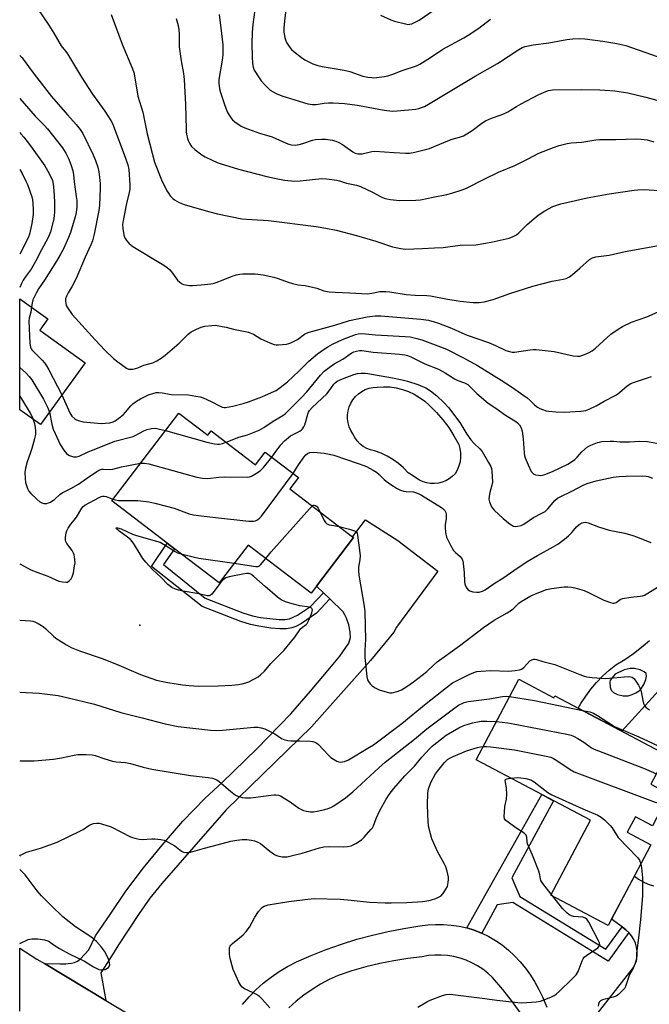
# Model space of a CAD drawing. Units: inches. Extents: x 1231766 to 1237766, y 525456 to 529456.
# Drawn here: x 1231766 to 1232008, y 527134 to 527512 of the extents above; entities that cross this region are included whole.
import ezdxf

# ---------------------------------------------------------------- set-up
doc = ezdxf.new("R2010")
doc.units = ezdxf.units.IN
doc.header["$MEASUREMENT"] = 0
for name, color, linetype in [('BLDG-Footprint', 5, 'Continuous'), ('CULTRL-Pad', 6, 'Continuous'), ('CULTRL-Swimming Pool in Ground', 4, 'Continuous'), ('ELEV-Spot Elevation', 7, 'Continuous'), ('TRANS-Driveway', 251, 'Continuous'), ('TRANS-Non Street Sidewalk', 7, 'Continuous'), ('TRANS-Road', 130, 'Continuous'), ('Undefined', 1, 'Continuous')]:
    doc.layers.add(name, color=color, linetype=linetype)

msp = doc.modelspace()

# ---------------------------------------------------------------- linework, layer by layer
at = {"layer": 'BLDG-Footprint'}
for points, elevation in [([(1231791.45, 527380.32), (1231774.33, 527356.55), (1231766.36, 527362.29), (1231766.37, 527404.85), (1231777.11, 527397.12), (1231774.04, 527392.86)], 382.76), ([(1231827.37, 527360.99), (1231838.48, 527352.5), (1231839.78, 527354.21), (1231856.85, 527341.17), (1231860.55, 527346.01), (1231873.3, 527336.27), (1231869.97, 527331.91), (1231894.08, 527313.49), (1231894.45, 527313.21), (1231880.26, 527294.62), (1231878.16, 527291.87), (1231853.98, 527310.34), (1231842.91, 527295.84), (1231825.72, 527308.97), (1231822.98, 527311.06), (1231801.66, 527327.34)], 385.07), ([(1231957.82, 527258.86), (1231971.27, 527251.73), (1231971.71, 527252.56), (1232014.5, 527229.87), (1232008.53, 527218.61), (1232015.55, 527214.89), (1232009.07, 527202.67), (1232002.57, 527206.12), (1231999.44, 527200.22), (1232008.55, 527195.38), (1232007.09, 527192.63), (1231992.12, 527164.4), (1231970.1, 527176.09), (1231985.31, 527204.77), (1231941.47, 527228.02)], 394.25)]:
    msp.add_lwpolyline(points, close=True, dxfattribs=dict(at, elevation=elevation))
at = {"layer": 'CULTRL-Pad'}
msp.add_polyline3d([(1232011.5, 527254.61, 0), (1231997.32, 527238.98, 0), (1231980.65, 527247.81, 0), (1231981.67, 527249.58, 0), (1231983.51, 527252.38, 0), (1231985.52, 527255.06, 0), (1231987.68, 527257.61, 0), (1231990, 527260.03, 0), (1231992.46, 527262.31, 0), (1231995.05, 527264.43, 0), (1231998.48, 527266.46, 0), (1232001.78, 527268.7, 0), (1232004.93, 527271.14, 0), (1232007.92, 527273.77, 0)], dxfattribs=at)
msp.add_polyline3d([(1232002.18, 527262.97, 0), (1232000.6, 527263.05, 0), (1231998.32, 527262.44, 0), (1231994.81, 527260.79, 0), (1231992.86, 527258.53, 0), (1231992.76, 527257.7, 0), (1231992.9, 527255.85, 0), (1231993.29, 527254.68, 0), (1231994.17, 527253.82, 0), (1231995.64, 527252.97, 0), (1231997.86, 527252.53, 0), (1231999.76, 527252.56, 0), (1232001.35, 527253.05, 0), (1232002.76, 527253.7, 0), (1232004.02, 527254.49, 0), (1232004.7, 527255.14, 0), (1232005.79, 527256.89, 0), (1232006.56, 527258.74, 0), (1232006.86, 527260.11, 0), (1232006.71, 527261.09, 0), (1232005.96, 527261.74, 0), (1232004.4, 527262.44, 0)], close=True, dxfattribs=at)
at = {"layer": 'CULTRL-Swimming Pool in Ground'}
msp.add_lwpolyline([(1231926.98, 527334.09), (1231925.49, 527333.93), (1231923.99, 527333.97), (1231922.52, 527334.2), (1231921.09, 527334.64), (1231919.73, 527335.26), (1231916.06, 527337.7), (1231915.43, 527338.07), (1231913.62, 527339.93), (1231911.66, 527341.63), (1231909.55, 527343.14), (1231907.31, 527344.46), (1231904.97, 527345.57), (1231902.53, 527346.48), (1231901, 527346.83), (1231899.53, 527347.41), (1231898.15, 527348.19), (1231896.91, 527349.17), (1231895.83, 527350.31), (1231894.92, 527351.61), (1231894.22, 527353.02), (1231893.41, 527354.34), (1231892.8, 527355.77), (1231892.38, 527357.26), (1231892.17, 527358.79), (1231892.17, 527360.34), (1231892.38, 527361.88), (1231892.79, 527363.37), (1231893.41, 527364.79), (1231894.21, 527366.12), (1231895.18, 527367.32), (1231896.31, 527368.38), (1231897.58, 527369.28), (1231898.95, 527370), (1231900.41, 527370.52), (1231901.92, 527370.85), (1231903.47, 527370.96), (1231905.91, 527371.1), (1231908.36, 527371), (1231910.78, 527370.65), (1231913.16, 527370.07), (1231915.46, 527369.25), (1231917.68, 527368.21), (1231919.78, 527366.96), (1231921.75, 527365.5), (1231923.56, 527363.86), (1231926.22, 527361.23), (1231928.69, 527358.41), (1231930.94, 527355.43), (1231932.97, 527352.28), (1231934.78, 527349), (1231935.25, 527347.38), (1231935.49, 527345.71), (1231935.52, 527344.02), (1231935.31, 527342.34), (1231934.87, 527340.71), (1231934.23, 527339.15), (1231933.37, 527337.69), (1231932.31, 527336.64), (1231931.12, 527335.74), (1231929.82, 527335), (1231928.43, 527334.45)], close=True, dxfattribs=at)
at = {"layer": 'ELEV-Spot Elevation'}
msp.add_point((1231812.46, 527279.68, 384.83), dxfattribs=at)
at = {"layer": 'TRANS-Driveway'}
msp.add_lwpolyline([(1231799.37, 527135.7), (1231775.82, 527149.79), (1231781.73, 527149.72), (1231782.72, 527149.72), (1231784.09, 527149.76), (1231784.96, 527149.85), (1231786.25, 527149.94), (1231787.37, 527150.19), (1231788.51, 527150.77), (1231789.65, 527151.6), (1231792.92, 527155.13), (1231795.44, 527160.51), (1231801.29, 527169.04), (1231807.13, 527177.56), (1231813.83, 527186.54), (1231820.96, 527195.21), (1231828.93, 527204.39), (1231837.34, 527213.15), (1231840.65, 527216.19), (1231843.97, 527219.22), (1231857.35, 527232.23), (1231870.37, 527245.63), (1231877.95, 527254.29), (1231885.33, 527263.14), (1231889.14, 527267.71), (1231892.69, 527272.67), (1231893.3, 527274.85), (1231893.09, 527277.12), (1231892.58, 527279.79), (1231891.68, 527282.35), (1231891.07, 527283.54), (1231890.46, 527284.73), (1231885.36, 527289.68), (1231882.89, 527292.07), (1231880.26, 527294.62), (1231894.45, 527313.21), (1231894.08, 527313.49), (1231899.08, 527320.04), (1231911.42, 527312.13), (1231926.78, 527300.39), (1231910.88, 527278.81), (1231909.9, 527276.97), (1231900.98, 527266.03), (1231878.31, 527240.68), (1231845.52, 527208.76), (1231833.17, 527194.64), (1231820.82, 527180.53), (1231816.31, 527174.93), (1231812.14, 527169.06), (1231804.31, 527156.94), (1231800.89, 527151.62), (1231797.47, 527146.3)], close=True, dxfattribs=at)
for points in [[(1231983.79, 527125.23), (1232001.83, 527148.31), (1232002.5, 527149.77), (1232002.96, 527151.3), (1232003.21, 527152.89), (1232003.23, 527154.49), (1232003.03, 527156.08), (1232002.6, 527157.63), (1232001.97, 527159.1), (1232001.13, 527160.47), (1232000.11, 527161.71), (1231998.93, 527162.8), (1231997.45, 527163.88), (1231993.4, 527166.82), (1232002.19, 527183.4), (1232003.73, 527182.24), (1232005.55, 527181.17), (1232007.46, 527180.28), (1232009.46, 527179.61)], [(1231851.89, 527134.16), (1231854.36, 527137.03), (1231857.01, 527139.73), (1231859.82, 527142.26), (1231862.79, 527144.61), (1231865.9, 527146.77), (1231869.15, 527148.69), (1231872.51, 527150.43), (1231878.18, 527152.94), (1231883.93, 527155.23), (1231889.77, 527157.3), (1231895.69, 527159.14), (1231901.67, 527160.76), (1231907.71, 527162.16), (1231913.79, 527163.32), (1231919.91, 527164.25), (1231922.9, 527164.66), (1231925.91, 527164.86), (1231928.93, 527164.84), (1231931.93, 527164.6), (1231934.91, 527164.15), (1231937.85, 527163.48), (1231940.74, 527162.59), (1231943.55, 527161.5), (1231943.62, 527161.47), (1231946.28, 527160.21), (1231948.9, 527158.72), (1231951.41, 527157.05), (1231953.87, 527155), (1231956.21, 527152.81), (1231958.39, 527150.48), (1231960.43, 527148.01), (1231962.31, 527145.41), (1231964.02, 527142.71), (1231965.56, 527139.9), (1231966.92, 527137), (1231968.65, 527133.05)], [(1231958.99, 527130.14), (1231955.48, 527135.08), (1231951.75, 527139.84), (1231947.8, 527144.43), (1231946, 527146.1), (1231944.08, 527147.61), (1231942.04, 527148.95), (1231939.88, 527150.12), (1231937.64, 527151.11), (1231935.33, 527151.9), (1231932.95, 527152.49), (1231930.54, 527152.89), (1231928.1, 527153.08), (1231925.65, 527153.07), (1231923.21, 527152.85), (1231920.8, 527152.42), (1231915.32, 527151.78), (1231909.87, 527150.91), (1231904.46, 527149.82), (1231899.1, 527148.5), (1231893.8, 527146.97), (1231888.56, 527145.23), (1231885.11, 527143.66), (1231881.76, 527141.88), (1231878.53, 527139.91), (1231875.41, 527137.74), (1231872.44, 527135.39), (1231869.61, 527132.87)]]:
    msp.add_lwpolyline(points, dxfattribs=at)
at = {"layer": 'TRANS-Non Street Sidewalk'}
for points in [[(1231882.89, 527292.07), (1231885.36, 527289.68), (1231880.26, 527284.17), (1231874.42, 527280.26), (1231872.35, 527279.17), (1231870.71, 527278.55), (1231868.65, 527278.24), (1231866.12, 527278.24), (1231862.75, 527278.53), (1231858.07, 527279.2), (1231854.85, 527279.89), (1231851.13, 527281.05), (1231836.36, 527286.77), (1231816.86, 527302.19), (1231822.98, 527311.06), (1231825.72, 527308.97), (1231821.5, 527302.87), (1231837.49, 527290.02), (1231851.99, 527284.39), (1231855.72, 527283.23), (1231858.74, 527282.61), (1231865.87, 527281.77), (1231868.06, 527281.76), (1231869.86, 527282.04), (1231872.92, 527283.43), (1231877.98, 527286.78)], [(1231997.45, 527163.88), (1231998.93, 527162.8), (1232000.11, 527161.71), (1231992.11, 527150.75), (1231955.52, 527173.2), (1231949.53, 527172.37), (1231943.62, 527161.47), (1231943.55, 527161.5), (1231940.74, 527162.59), (1231937.85, 527163.48), (1231966.71, 527214.63), (1231971.16, 527212.27), (1231955.11, 527182.66), (1231958.28, 527175.53), (1231991.21, 527155.33)]]:
    msp.add_lwpolyline(points, close=True, dxfattribs=at)
at = {"layer": 'TRANS-Road'}
msp.add_lwpolyline([(1231766.35, 527131.56), (1231766.35, 527155.74), (1231772.88, 527151.56), (1231775.82, 527149.79), (1231799.37, 527135.7), (1231817.15, 527125.05)], dxfattribs=at)
at = {"layer": 'Undefined'}
msp.add_line((1231970.85, 527175.69, 396), (1231970.27, 527176.42, 396), dxfattribs=at)
for points, elevation in [([(1231769.07, 527522.32), (1231777.59, 527509.77), (1231779.46, 527506.76), (1231782.29, 527501.91), (1231784.4, 527499.13), (1231785.05, 527498.17), (1231790.06, 527489.8), (1231794.28, 527483.36), (1231798.98, 527476.86), (1231801.27, 527473.27), (1231801.92, 527472.11), (1231802.64, 527470.44), (1231806.97, 527458.84), (1231807.84, 527456.19), (1231808.18, 527454.39), (1231808.58, 527448.59), (1231808.55, 527446.95), (1231808.31, 527445.55), (1231807.31, 527441.35), (1231806.5, 527437.39), (1231806.04, 527434.9), (1231805.83, 527433.27), (1231805.86, 527431.85), (1231806.13, 527430.12), (1231806.47, 527428.79), (1231806.88, 527427.85), (1231807.35, 527427.18), (1231808.28, 527426.17), (1231809.09, 527425.41), (1231809.78, 527424.89), (1231821.02, 527418.16), (1231822.75, 527417), (1231823.82, 527416.04), (1231824.62, 527415.21), (1231826.21, 527412.83), (1231826.94, 527411.95), (1231827.74, 527411.15), (1231828.41, 527410.67), (1231829.19, 527410.37), (1231830.02, 527410.18), (1231831.45, 527409.95), (1231832.59, 527409.87), (1231835.96, 527410.25), (1231839.73, 527410.51), (1231840.59, 527410.68), (1231841.69, 527411.04), (1231844.38, 527412.07), (1231847.87, 527413.57), (1231849.48, 527414.03), (1231850.85, 527414.31), (1231851.98, 527414.42), (1231856.64, 527414.38), (1231859.71, 527414.06), (1231863.9, 527413.11), (1231865.56, 527412.65), (1231869.36, 527411.22), (1231870.99, 527410.74), (1231873.17, 527410.23), (1231875.82, 527409.92), (1231878.67, 527409.33), (1231880.36, 527408.88), (1231883.05, 527407.92), (1231885.05, 527407.49), (1231887.34, 527407.35), (1231892.97, 527407.18), (1231899.74, 527406.78), (1231901.42, 527406.97), (1231904.53, 527407.63), (1231906.88, 527407.62), (1231908.33, 527407.45), (1231914.61, 527406.43), (1231918.03, 527406.19), (1231922.58, 527406.08), (1231923.99, 527405.97), (1231929.84, 527404.87), (1231935.34, 527403.94), (1231940.36, 527403.37), (1231942.65, 527403.37), (1231944.61, 527403.61), (1231947.95, 527404.51), (1231954.39, 527406.82), (1231963.17, 527409.65), (1231970.58, 527411.58), (1231974.82, 527412.34), (1231975.96, 527412.68), (1231977.29, 527413.31), (1231978.45, 527414.14), (1231981.25, 527416.55), (1231984.94, 527419.9), (1231986.11, 527420.55), (1231987.39, 527420.95), (1231992.51, 527421.6), (1231998.61, 527423.03), (1232012.81, 527425.55)], 374), ([(1231904.84, 527513.6), (1231908.76, 527511.8), (1231910.1, 527511.28), (1231914.36, 527510.25), (1231915.21, 527510.12), (1231916.03, 527510.15), (1231916.83, 527510.36), (1231917.87, 527510.78), (1231919.61, 527511.72), (1231933.93, 527521.66)], 362), ([(1231856.96, 527518.55), (1231855.84, 527510.01), (1231855.59, 527507.12), (1231855.45, 527502.7), (1231855.52, 527497.65), (1231855.66, 527495.06), (1231855.95, 527493.65), (1231856.36, 527492.57), (1231858.19, 527489.6), (1231859.04, 527488.43), (1231860.4, 527486.88), (1231861.62, 527485.6), (1231862.51, 527484.86), (1231864.78, 527483.55), (1231866.93, 527482.74), (1231875.21, 527480.08), (1231876.91, 527479.67), (1231878.63, 527479.38), (1231880.06, 527479.36), (1231883.19, 527479.83), (1231884.89, 527479.99), (1231886.61, 527479.96), (1231890.92, 527479.7), (1231895.94, 527479.11), (1231906.23, 527477.16), (1231909.37, 527476.85), (1231911.13, 527476.9), (1231918.27, 527477.6), (1231919.44, 527477.81), (1231920.57, 527478.17), (1231921.63, 527478.65), (1231923.16, 527479.48), (1231941.05, 527490.27), (1231949.68, 527495.15), (1231957.91, 527500.53), (1231959.13, 527501.17), (1231960.34, 527501.64), (1231963.3, 527502.28), (1231969.38, 527503.07), (1231976.22, 527504.28), (1231978.57, 527504.52), (1231981.21, 527504.67), (1231983.23, 527504.52), (1231990.13, 527503.63), (1231995.48, 527502.76), (1231998.84, 527501.96), (1232010.87, 527497.72)], 366), ([(1231868.78, 527518.88), (1231867.91, 527511.42), (1231867.73, 527508.59), (1231867.72, 527507.16), (1231868.02, 527505.11), (1231868.34, 527504.12), (1231868.77, 527503.16), (1231869.42, 527502), (1231870.08, 527501.1), (1231870.63, 527500.48), (1231871.5, 527499.7), (1231874.51, 527497.36), (1231875.7, 527496.53), (1231878.81, 527495.02), (1231880.68, 527494.33), (1231882.34, 527493.97), (1231890.81, 527492.58), (1231892.97, 527491.98), (1231897.97, 527490.3), (1231899.96, 527489.86), (1231901.41, 527489.67), (1231902.27, 527489.64), (1231906.26, 527490.07), (1231907.64, 527490.39), (1231909.53, 527491), (1231913.11, 527492.4), (1231918.56, 527494.25), (1231919.88, 527494.86), (1231923.9, 527497.36), (1231928.67, 527500.58), (1231936.71, 527504.89), (1231938.44, 527505.92), (1231942.53, 527508.7), (1231946.96, 527512.16)], 364), ([(1231801.49, 527513.91), (1231805.65, 527502.46), (1231809.65, 527492.99), (1231810.12, 527491.61), (1231810.41, 527490.39), (1231811.71, 527482.6), (1231813.58, 527476.38), (1231815.22, 527468.07), (1231818.12, 527457.26), (1231820.81, 527450.44), (1231822.83, 527446.29), (1231823.4, 527445.3), (1231824.09, 527444.37), (1231825.05, 527443.31), (1231825.71, 527442.77), (1231827.5, 527441.81), (1231829.39, 527441.04), (1231838.74, 527438.26), (1231842.26, 527437.37), (1231851.63, 527435.52), (1231853.31, 527435.35), (1231859.76, 527435), (1231861.82, 527434.82), (1231880.05, 527432.57), (1231883.84, 527431.95), (1231887.79, 527431.1), (1231895.62, 527429.14), (1231903.04, 527426.89), (1231909.38, 527424.74), (1231912.59, 527424.07), (1231914.34, 527423.92), (1231920.75, 527424.08), (1231925.53, 527424.44), (1231928.87, 527424.53), (1231930.62, 527424.71), (1231935.35, 527425.38), (1231941.39, 527425.59), (1231947.24, 527426.56), (1231954.08, 527428.15), (1231955.65, 527428.67), (1231956.91, 527429.39), (1231957.79, 527430.13), (1231961.11, 527433.3), (1231965.26, 527436.87), (1231967.79, 527438.61), (1231970.88, 527440.21), (1231973.95, 527441.22), (1231976.81, 527441.95), (1231984.03, 527443.56), (1231992.49, 527445.11), (1232002.04, 527446.48), (1232003.5, 527446.62), (1232005.82, 527446.7), (1232011.82, 527446.35)], 372), ([(1231842.82, 527513.92), (1231843.76, 527506.63), (1231844.23, 527502.2), (1231844.32, 527500.14), (1231844.25, 527498.38), (1231844.04, 527496.33), (1231842.79, 527488.96), (1231842.77, 527487.5), (1231843.03, 527485.44), (1231843.42, 527484), (1231844.92, 527479.38), (1231845.98, 527476.49), (1231846.67, 527475.28), (1231847.47, 527474.13), (1231848, 527473.5), (1231848.91, 527472.75), (1231851.38, 527471.1), (1231852.7, 527470.41), (1231858.33, 527468.41), (1231863.16, 527466.92), (1231868.59, 527464.53), (1231869.63, 527464.16), (1231870.67, 527463.91), (1231871.99, 527463.79), (1231873.6, 527464.02), (1231874.99, 527464.4), (1231878.69, 527465.64), (1231879.83, 527465.91), (1231882.12, 527466.12), (1231883.83, 527466.13), (1231886.28, 527465.71), (1231887.58, 527465.31), (1231888.83, 527464.8), (1231890.21, 527464), (1231894.15, 527461.23), (1231895.11, 527460.73), (1231896.11, 527460.42), (1231896.94, 527460.38), (1231897.78, 527460.48), (1231901.5, 527461.32), (1231902.65, 527461.45), (1231910.05, 527460.93), (1231914.45, 527460.7), (1231915.91, 527460.71), (1231917.89, 527461.08), (1231923.52, 527462.48), (1231925.34, 527463.2), (1231931.2, 527465.72), (1231932.32, 527466.09), (1231935.14, 527466.83), (1231936.66, 527467.38), (1231937.95, 527468.11), (1231939.94, 527469.4), (1231943.62, 527472.15), (1231945.06, 527473.05), (1231947.37, 527474.13), (1231951.01, 527475.35), (1231952.62, 527476.04), (1231953.65, 527476.58), (1231956.91, 527478.6), (1231958.73, 527479.61), (1231965.55, 527483.24), (1231968.17, 527484.39), (1231969.26, 527484.73), (1231970.73, 527484.93), (1231981.95, 527485.14), (1231988.91, 527484.96), (1231994.63, 527484.57), (1231999.73, 527483.86), (1232006.63, 527482.22), (1232012.15, 527480.65)], 368), ([(1231826.42, 527512.4), (1231827.11, 527509.64), (1231827.42, 527507.99), (1231827.53, 527506.38), (1231827.5, 527502.92), (1231827.59, 527501.45), (1231828.29, 527496.13), (1231829.16, 527491.25), (1231829.41, 527489.01), (1231829.91, 527479.33), (1231830.16, 527469.91), (1231830.25, 527468.74), (1231830.47, 527467.37), (1231830.72, 527466.29), (1231830.99, 527465.5), (1231831.66, 527464.25), (1231832.29, 527463.3), (1231833.5, 527462.11), (1231836.21, 527460.01), (1231837.49, 527459.29), (1231840.2, 527458.02), (1231842.11, 527457.17), (1231843.22, 527456.77), (1231850.24, 527454.62), (1231861.22, 527451.7), (1231864.11, 527451.08), (1231867.94, 527450.4), (1231871.93, 527449.97), (1231873.95, 527450.04), (1231882.29, 527450.92), (1231884, 527450.83), (1231887.97, 527450.29), (1231889.07, 527450.03), (1231891.77, 527449.2), (1231895.56, 527448.36), (1231897.05, 527447.92), (1231901.71, 527445.7), (1231904.99, 527443.91), (1231906.16, 527443.42), (1231907.22, 527443.16), (1231908.64, 527442.92), (1231910.93, 527442.61), (1231912.09, 527442.54), (1231918.34, 527442.66), (1231920.12, 527442.77), (1231924.96, 527443.85), (1231930.24, 527444.87), (1231932.15, 527445.38), (1231936.1, 527446.65), (1231937.74, 527447.28), (1231944.54, 527450.75), (1231950.05, 527453.35), (1231956.3, 527456.03), (1231961.38, 527458.48), (1231965.58, 527460.65), (1231971.12, 527462.91), (1231973.35, 527463.61), (1231976.44, 527464.41), (1231977.89, 527464.6), (1231982.08, 527464.91), (1231987.37, 527465.85), (1231988.8, 527465.92), (1231995, 527465.97), (1232002.95, 527466.22), (1232004.72, 527466.11), (1232007.06, 527465.76), (1232009.59, 527465.09)], 370), ([(1231766.38, 527498.13), (1231767.16, 527497.44), (1231768.11, 527496.3), (1231770.4, 527492.99), (1231772.8, 527489.8), (1231778.61, 527482.49), (1231784.63, 527475.34), (1231787.99, 527471.67), (1231789.6, 527469.77), (1231790.53, 527468.24), (1231794.52, 527460), (1231795.46, 527457.86), (1231796.33, 527455.39), (1231796.75, 527453.48), (1231797, 527451.48), (1231797.23, 527448.89), (1231797.26, 527447.45), (1231797, 527440.56), (1231796.77, 527438.64), (1231794.92, 527429.58), (1231794.24, 527427.05), (1231793.63, 527425.56), (1231791.45, 527420.81), (1231787.97, 527412.66), (1231786.51, 527409.72), (1231784.96, 527407.16), (1231784.28, 527405.87), (1231783.94, 527404.8), (1231783.91, 527403.96), (1231783.99, 527403.12), (1231784.18, 527402.31), (1231784.54, 527401.57), (1231786.5, 527398.83), (1231795.26, 527389.09), (1231799.02, 527385.17), (1231802.32, 527381.87), (1231803.94, 527380.59), (1231807.32, 527378.21), (1231808.09, 527377.88), (1231808.62, 527377.81), (1231809.73, 527377.87), (1231810.84, 527378.06), (1231811.66, 527378.3), (1231814, 527379.34), (1231817.37, 527380.28), (1231818.98, 527380.97), (1231820.65, 527382), (1231822.22, 527383.22), (1231827.48, 527387.75), (1231830.99, 527391.26), (1231832.11, 527392.16), (1231834.15, 527393.22), (1231836, 527393.98), (1231837.42, 527394.29), (1231840.01, 527394.65), (1231841.46, 527394.66), (1231844.08, 527394.25), (1231845.52, 527393.95), (1231848.4, 527393.15), (1231854.07, 527392.07), (1231856.08, 527391.29), (1231858.89, 527389.52), (1231862.35, 527387.89), (1231863.98, 527387.34), (1231864.81, 527387.22), (1231865.65, 527387.2), (1231868.75, 527387.46), (1231869.56, 527387.65), (1231870.35, 527387.94), (1231872.87, 527389.17), (1231875.64, 527391.32), (1231876.38, 527391.69), (1231877.44, 527392.07), (1231887.25, 527394.73), (1231892.84, 527396.45), (1231899.63, 527397.91), (1231902.71, 527398.27), (1231904.95, 527398.28), (1231920.24, 527397.02), (1231923.13, 527396.61), (1231925.4, 527396), (1231927.08, 527395.46), (1231932.05, 527393.53), (1231935.95, 527391.79), (1231938.08, 527390.94), (1231946.24, 527388.09), (1231948.89, 527386.95), (1231952.92, 527385.04), (1231954.26, 527384.57), (1231955.3, 527384.39), (1231956.14, 527384.39), (1231962.22, 527385.26), (1231963.34, 527385.35), (1231964.48, 527385.32), (1231971.38, 527384.59), (1231978.7, 527382.96), (1231980.36, 527382.76), (1231981.23, 527382.87), (1231982.42, 527383.26), (1231984.87, 527384.23), (1231986.03, 527384.88), (1231987.31, 527385.88), (1231993.13, 527391.24), (1231996.02, 527393.21), (1231997.68, 527394.21), (1232001.09, 527395.9), (1232006.98, 527397.85), (1232014.81, 527401.34)], 376), ([(1231766.37, 527481.65), (1231772.25, 527474.9), (1231775.72, 527471.46), (1231776.98, 527470.09), (1231782.72, 527462.8), (1231784.07, 527460.7), (1231785.22, 527458.42), (1231786.12, 527456.03), (1231786.79, 527453.86), (1231787, 527452.56), (1231787.25, 527449.64), (1231788.08, 527444.03), (1231788.22, 527442.59), (1231788.33, 527440.06), (1231788.06, 527437.95), (1231787.64, 527436.25), (1231785.89, 527430.26), (1231785.1, 527428.34), (1231783.13, 527424), (1231781.94, 527421.71), (1231780.52, 527419.31), (1231775.83, 527411.92), (1231773.6, 527408.59), (1231772.7, 527407.04), (1231771.87, 527405.46), (1231771.43, 527404.38), (1231771.15, 527403.28), (1231770.88, 527401.61)], 378), ([(1231766.37, 527468.61), (1231766.85, 527468.17), (1231768, 527466.83), (1231770.53, 527463.49), (1231775.94, 527455.86), (1231777.7, 527452.91), (1231778.88, 527450.22), (1231779.22, 527448.83), (1231779.47, 527446.36), (1231779.7, 527442), (1231779.71, 527437.94), (1231779.64, 527436.85), (1231779.44, 527435.53), (1231778.2, 527430.56), (1231777.7, 527429.2), (1231777.21, 527428.14), (1231774.75, 527423.67), (1231772.56, 527419.38), (1231770.7, 527416.24), (1231768.47, 527413.19), (1231767.7, 527411.95), (1231767.03, 527410.64), (1231766.37, 527409.11)], 380), ([(1231766.37, 527454.48), (1231767.3, 527452.89), (1231768.73, 527450.01), (1231769.3, 527448.66), (1231770.99, 527443.92), (1231771.28, 527442.83), (1231771.43, 527441.7), (1231771.58, 527439.01), (1231771.54, 527437.16), (1231771, 527433.68), (1231770.37, 527430.77), (1231770.08, 527429.63), (1231769.72, 527428.66), (1231766.91, 527422.89), (1231766.37, 527421.91)], 382), ([(1231770.88, 527401.61), (1231770.62, 527399.69), (1231770.04, 527397.42), (1231769.91, 527396.34), (1231770.25, 527387.74), (1231770.46, 527386.33), (1231770.76, 527385.65), (1231771.05, 527385.22), (1231774.92, 527381.34), (1231775.86, 527380.24), (1231776.67, 527379.08), (1231777.54, 527377.55), (1231782.54, 527367.95)], 378), ([(1231782.54, 527367.95), (1231785.02, 527362.28), (1231785.64, 527361.03), (1231786.4, 527359.79), (1231787.45, 527358.78), (1231787.95, 527358.5), (1231788.75, 527358.19), (1231790.72, 527357.69), (1231797.69, 527357.05), (1231799.17, 527357.06), (1231800.93, 527357.28), (1231802.17, 527357.58), (1231803.04, 527357.98), (1231804.43, 527358.99), (1231806.05, 527360.36), (1231806.93, 527361.28), (1231808.95, 527363.77), (1231809.78, 527364.49), (1231811.19, 527365.51), (1231812.67, 527366.41), (1231815.77, 527367.94), (1231817.38, 527368.53), (1231818.76, 527368.85), (1231819.62, 527368.87), (1231821.05, 527368.75), (1231824.54, 527368.12), (1231831.12, 527367.93), (1231833.96, 527367.51), (1231835.64, 527367.17), (1231836.72, 527366.82), (1231839.85, 527365.38), (1231843.23, 527363.65), (1231844.04, 527363.32), (1231844.79, 527363.18), (1231845.34, 527363.18), (1231848.14, 527363.65), (1231852.12, 527364.63), (1231854.07, 527365.25), (1231859.25, 527367.25), (1231863, 527368.83), (1231864.73, 527369.69), (1231866.33, 527370.74), (1231869.05, 527373.02), (1231873.44, 527377.04), (1231877.14, 527380.73), (1231878.2, 527381.7), (1231880.63, 527383.7), (1231883.16, 527385.47), (1231884.59, 527386.39), (1231886.39, 527387.4), (1231890.15, 527389.17), (1231895.16, 527391.17), (1231896.26, 527391.42), (1231897.37, 527391.47), (1231899.05, 527391.41), (1231902.88, 527390.99), (1231914.19, 527390.41), (1231916.22, 527390.2), (1231918.75, 527389.63), (1231920.66, 527389.08), (1231928.82, 527386.07), (1231930.41, 527385.33), (1231936.61, 527382.14), (1231942.03, 527379.19), (1231951.06, 527373.65), (1231955.06, 527371), (1231961.1, 527366.78), (1231962.18, 527365.83), (1231963.82, 527364.15), (1231964.96, 527363.29), (1231965.95, 527362.75), (1231966.98, 527362.34), (1231968.3, 527361.91), (1231969.39, 527361.66), (1231972.03, 527361.46), (1231975.27, 527361.38), (1231981.6, 527361.69), (1231982.72, 527361.8), (1231983.54, 527361.99), (1231984.89, 527362.54), (1231987.54, 527363.83), (1231990.56, 527365.61), (1231995.26, 527368.03), (1231996.45, 527368.88), (1231999.35, 527371.41), (1232000.8, 527372.36), (1232001.83, 527372.78), (1232008.76, 527375.05)], 378), ([(1231845.54, 527349.81), (1231850.42, 527351.73), (1231853.71, 527352.64), (1231858.21, 527354.46), (1231859.97, 527355.43), (1231863.6, 527357.85), (1231867.33, 527360.09), (1231868.29, 527360.78), (1231869.15, 527361.55), (1231874.5, 527366.91), (1231876.53, 527369.16), (1231881.78, 527375.59), (1231883.2, 527377.03), (1231886.96, 527379.84), (1231890.32, 527381.72), (1231893.78, 527384.1), (1231894.5, 527384.44), (1231895.58, 527384.77), (1231896.71, 527384.95), (1231897.58, 527384.94), (1231901.93, 527384.35), (1231912.03, 527383.55), (1231914.05, 527383.29), (1231915.11, 527383.04), (1231916.37, 527382.52), (1231921.81, 527379.83), (1231927, 527377.79), (1231929.53, 527376.41), (1231933.18, 527374.12), (1231934.45, 527373.54), (1231937.06, 527372.56), (1231938.25, 527371.89), (1231939.09, 527371.17), (1231941.68, 527368.49), (1231946.1, 527364.81), (1231949.39, 527362.63), (1231952.38, 527360.4), (1231956.74, 527357.73), (1231957.37, 527357.24), (1231958.09, 527356.43), (1231958.76, 527355.3), (1231959.09, 527354.04), (1231959.46, 527351.11), (1231959.9, 527345.7), (1231960.07, 527344.6), (1231960.28, 527343.83), (1231961.42, 527341.11), (1231962.64, 527338.61), (1231963.3, 527337.8), (1231963.76, 527337.53), (1231964.28, 527337.35), (1231965.4, 527337.12), (1231966.26, 527337.07), (1231966.99, 527337.18), (1231967.82, 527337.42), (1231970.8, 527338.55), (1231976.61, 527341.45), (1231978.11, 527342.3), (1231979.28, 527343.15), (1231980.27, 527344.14), (1231981.99, 527346.1), (1231984.23, 527348), (1231985.5, 527348.71), (1231987.97, 527349.65), (1231988.82, 527349.89), (1231989.69, 527350.03), (1231992.94, 527350.26), (1231994.11, 527350.25), (1231996.72, 527350.02), (1231998.79, 527349.98), (1232000.27, 527350.01), (1232004.15, 527350.26), (1232007.25, 527350.1), (1232011.49, 527349.26)], 380), ([(1231766.37, 527378.47), (1231768.83, 527376.33), (1231769.99, 527375.07), (1231771.05, 527373.71), (1231775.46, 527366.28), (1231777.04, 527363.21), (1231777.75, 527361.29)], 380), ([(1231863.03, 527344.12), (1231864.39, 527345.87), (1231866.5, 527348.82), (1231867.93, 527350.3), (1231870.22, 527352.2), (1231873.77, 527354.11), (1231874.49, 527354.6), (1231874.88, 527354.98), (1231875.34, 527355.65), (1231875.69, 527356.42), (1231876.9, 527360.55), (1231877.2, 527361.34), (1231877.59, 527362.03), (1231878.54, 527363.1), (1231884.14, 527368.36), (1231885.08, 527369.51), (1231886.93, 527372.11), (1231887.43, 527372.62), (1231888.18, 527373.19), (1231890.22, 527374.18), (1231894.59, 527375.76), (1231895.95, 527376.16), (1231897.34, 527376.35), (1231898.83, 527376.35), (1231899.95, 527376.22), (1231909.41, 527374.45), (1231913.14, 527373.68), (1231915.13, 527373.17), (1231919.06, 527371.89), (1231920.88, 527371.22), (1231922.22, 527370.62), (1231923.98, 527369.52), (1231926.42, 527367.62), (1231929.06, 527365.1), (1231930.89, 527363.17), (1231935.27, 527357.32), (1231937.9, 527352.91), (1231939.38, 527350.74), (1231940.66, 527349.33), (1231942.86, 527347.33), (1231943.73, 527346.29), (1231946.25, 527342.02), (1231947.06, 527340.49), (1231947.34, 527339.68), (1231947.47, 527338.82), (1231947.69, 527334.43), (1231947.52, 527333.29), (1231946.68, 527330.51), (1231946.47, 527329.12), (1231946.4, 527328.01), (1231946.57, 527326.92), (1231947.39, 527325.08), (1231947.84, 527324.35), (1231948.41, 527323.7), (1231951.78, 527320.61), (1231954.55, 527318.37), (1231955.76, 527317.63), (1231956.54, 527317.5), (1231957.35, 527317.58), (1231958.71, 527317.9), (1231959.76, 527318.32), (1231963.5, 527320.95), (1231966.73, 527322.54), (1231967.91, 527323.29), (1231968.96, 527324.27), (1231971.62, 527327.49), (1231972.66, 527328.34), (1231973.69, 527328.88), (1231978.23, 527330.99), (1231982.49, 527333.29), (1231984.05, 527334.02), (1231987.51, 527334.99), (1231994.06, 527336.35), (1231996.35, 527336.69), (1231998.99, 527336.84), (1232005.23, 527336.89), (1232006.69, 527336.82), (1232007.47, 527336.66), (1232009.18, 527336.07)], 382), ([(1231766.37, 527367.44), (1231767.04, 527366.46), (1231770.39, 527361.01), (1231771.04, 527359.8), (1231771.58, 527358.54)], 382), ([(1231777.75, 527361.29), (1231778.73, 527356.68), (1231779.23, 527354.82), (1231779.92, 527353.17), (1231781.93, 527348.88), (1231783.29, 527346.78), (1231784.35, 527345.49), (1231784.77, 527345.14), (1231785.49, 527344.73), (1231786.25, 527344.4), (1231787.04, 527344.19), (1231788.13, 527344.18), (1231789.19, 527344.4), (1231792.32, 527346.02), (1231802.82, 527350.17), (1231809.86, 527352.03), (1231810.66, 527352.38), (1231813.94, 527354.21), (1231815.24, 527354.74), (1231816.98, 527355.08), (1231818.41, 527355.14), (1231820.01, 527354.88), (1231822.25, 527354.29)], 380), ([(1231771.58, 527358.54), (1231772.02, 527356.99), (1231772.33, 527355.34), (1231772.43, 527354.22), (1231772.37, 527352.86), (1231772.02, 527351.13), (1231771.04, 527347.42), (1231770.42, 527345.46), (1231769.26, 527342.31), (1231768.6, 527339.86), (1231768.35, 527338.18), (1231768.43, 527335.84), (1231768.62, 527334.39), (1231768.82, 527333.57), (1231769.37, 527332.02), (1231769.87, 527331.06), (1231770.61, 527330.18), (1231772.97, 527327.94), (1231774.07, 527326.98), (1231774.79, 527326.54), (1231775.6, 527326.35), (1231776.73, 527326.35), (1231777.44, 527326.53), (1231778.14, 527326.87), (1231779.78, 527327.99), (1231781.77, 527329.71), (1231782.69, 527330.38), (1231785.92, 527332.01), (1231788.86, 527333.72), (1231792.02, 527335.83), (1231795.91, 527338.57), (1231797.08, 527339.2), (1231797.89, 527339.43), (1231798.46, 527339.5), (1231800.94, 527339.4), (1231802.03, 527339.5), (1231805.41, 527340.37), (1231812.66, 527341.74)], 382), ([(1231822.25, 527354.29), (1231838.19, 527349.84), (1231841.07, 527349.17), (1231842.23, 527349.03), (1231843.07, 527349.07), (1231844.17, 527349.31), (1231845.54, 527349.81)], 380), ([(1231812.66, 527341.74), (1231814.22, 527341.74), (1231815.88, 527341.48), (1231834.31, 527336.44), (1231836.53, 527336.03), (1231838.47, 527335.92), (1231842.76, 527336.46), (1231845.1, 527336.57), (1231853.66, 527336.43), (1231854.51, 527336.55), (1231855.28, 527336.84), (1231857.25, 527337.94), (1231858.67, 527338.87), (1231859.87, 527340.11), (1231863.03, 527344.12)], 382), ([(1231871.22, 527337.87), (1231873.34, 527341.11), (1231875.45, 527344.16), (1231876.18, 527345.01), (1231876.81, 527345.47), (1231877.7, 527345.81), (1231879.05, 527345.96), (1231883.14, 527345.56), (1231885.16, 527345.26), (1231886.81, 527344.79), (1231896.23, 527341.7), (1231898.38, 527340.93), (1231899.42, 527340.47), (1231901.98, 527339.1), (1231903.2, 527338.33), (1231904.32, 527337.44), (1231906.13, 527335.57), (1231906.97, 527334.83), (1231908.76, 527333.53), (1231911.15, 527332.03), (1231912.43, 527331.44), (1231913.76, 527331), (1231914.58, 527330.87), (1231917.38, 527330.75), (1231918.17, 527330.58), (1231919.18, 527330.2), (1231920.45, 527329.52), (1231928.19, 527324.77), (1231928.86, 527324.25), (1231929.41, 527323.61), (1231929.78, 527322.85), (1231929.99, 527322.02), (1231929.98, 527320.59), (1231929.59, 527318.07), (1231929.54, 527317.22), (1231929.74, 527315.14), (1231930.14, 527313.41), (1231931.65, 527310.29), (1231932.79, 527308.29), (1231933.54, 527307.48), (1231935.37, 527305.97), (1231936.06, 527304.92), (1231936.32, 527304.14), (1231936.46, 527303.28), (1231936.82, 527299.77), (1231937.06, 527296.33), (1231937.17, 527295.48), (1231937.37, 527294.67), (1231937.87, 527293.77), (1231938.38, 527293.21), (1231939.07, 527292.81), (1231940.16, 527292.48), (1231941.6, 527292.24), (1231942.67, 527292.29), (1231943.92, 527292.61), (1231944.9, 527293.13), (1231948.36, 527295.6), (1231952.07, 527297.9), (1231955.97, 527300.6), (1231961.09, 527303.99), (1231964.96, 527306.38), (1231971.07, 527309.69), (1231972.77, 527310.75), (1231975.31, 527312.6), (1231976.86, 527313.94), (1231978.13, 527315.16), (1231980.02, 527317.3), (1231981.03, 527318.21), (1231982.15, 527318.89), (1231982.64, 527319.02), (1231983.41, 527319.08), (1231984.51, 527318.85), (1231988.39, 527317.33), (1231992.53, 527316.01), (1231998.46, 527314.9), (1232001.64, 527314.05), (1232003.05, 527313.57), (1232008.51, 527311.39)], 384), ([(1231802.11, 527327.92), (1231803.05, 527327.66), (1231804.2, 527327.49), (1231811.64, 527327.49), (1231815.92, 527326.95), (1231818.2, 527326.46), (1231825.56, 527324.46), (1231831.4, 527322.38), (1231833.03, 527321.92), (1231834.99, 527321.64), (1231841.43, 527320.9), (1231854.25, 527319.55), (1231856.01, 527319.49), (1231856.83, 527319.7), (1231857.6, 527320.09), (1231858.54, 527320.78), (1231859.14, 527321.42), (1231871.22, 527337.87)], 384), ([(1231766.36, 527303.16), (1231770.6, 527300.9), (1231773.26, 527299.83), (1231777.19, 527298.48), (1231781.43, 527296.54), (1231782.79, 527296.2), (1231784.14, 527296.08), (1231784.64, 527296.17), (1231785.31, 527296.59), (1231786.07, 527297.43), (1231786.48, 527298.13), (1231786.94, 527299.69), (1231787.44, 527302.34), (1231787.58, 527303.53), (1231787.43, 527305.78), (1231787.27, 527306.6), (1231787.02, 527307.31), (1231786.5, 527308.22), (1231784.41, 527310.99), (1231784.01, 527311.71), (1231783.87, 527312.22), (1231783.87, 527313.32), (1231784.15, 527314.99), (1231784.41, 527315.81), (1231784.95, 527316.87), (1231785.92, 527318.36), (1231787.3, 527319.97), (1231788.16, 527321.1), (1231790.16, 527324.51), (1231790.66, 527325.1), (1231791.3, 527325.62), (1231796.82, 527328.62), (1231797.62, 527328.97), (1231798.17, 527329.12), (1231798.7, 527329.14), (1231799.51, 527329), (1231802.11, 527327.92)], 384), ([(1231860.75, 527305.16), (1231862.8, 527307.7), (1231877.5, 527324.27), (1231878.56, 527325.34)], 386), ([(1231878.56, 527325.34), (1231878.95, 527325.6), (1231879.37, 527325.69), (1231879.82, 527325.58), (1231880.25, 527325.3), (1231880.92, 527324.47), (1231881.69, 527322.95)], 386), ([(1231881.69, 527322.95), (1231883.21, 527319.78), (1231883.66, 527319.07), (1231884.2, 527318.55), (1231884.61, 527318.32), (1231885.14, 527318.15), (1231886.86, 527317.88), (1231888.9, 527317.45)], 386), ([(1231888.9, 527317.45), (1231892.93, 527316.5), (1231894.83, 527315.86), (1231895.29, 527315.59), (1231895.59, 527315.31), (1231895.79, 527314.94), (1231896.01, 527314.16), (1231896.92, 527306.37), (1231896.83, 527304.69), (1231896.37, 527301.85), (1231896.34, 527300.48), (1231896.42, 527298.84), (1231898.5, 527286.86), (1231898.79, 527284.68), (1231899.04, 527274.09), (1231898.8, 527270.02), (1231898.81, 527267.22), (1231899.09, 527263.72), (1231899.59, 527259.85), (1231899.84, 527258.69), (1231900.17, 527257.96), (1231900.8, 527257.12), (1231901.6, 527256.39), (1231902.72, 527255.61), (1231904.23, 527254.86), (1231906.42, 527254.12), (1231907.81, 527253.74), (1231908.37, 527253.67), (1231909.23, 527253.71), (1231911.23, 527254.15), (1231912.83, 527254.86), (1231914.82, 527256.08), (1231917.48, 527257.94), (1231920.79, 527260.44), (1231922.49, 527261.9), (1231925.11, 527264.32), (1231926.55, 527265.5), (1231935.07, 527271.74), (1231944.27, 527278.75), (1231948.39, 527281.59), (1231953.31, 527284.34), (1231955.01, 527285.37), (1231955.88, 527286.09), (1231957.84, 527288.06), (1231958.71, 527288.73), (1231962.42, 527290.88), (1231964.82, 527291.94), (1231968.4, 527293.26), (1231970.35, 527293.71), (1231975.23, 527294.28), (1231976.63, 527294.3), (1231978, 527294.22), (1231979.39, 527293.94), (1231982.95, 527292.88), (1231984.79, 527292.07), (1231990.42, 527289.26), (1231993.06, 527288.29), (1231993.85, 527288.12), (1231994.38, 527288.13), (1231995.14, 527288.36), (1231996.69, 527289.46), (1231997.67, 527289.85), (1232000.8, 527290.41), (1232004.45, 527290.74), (1232005.3, 527290.9), (1232006.11, 527291.17), (1232007.4, 527291.88), (1232016.48, 527297.56)], 386), ([(1231766.36, 527281.56), (1231770.46, 527281.31), (1231771.33, 527281.18), (1231772.18, 527280.93), (1231773.44, 527280.3), (1231775.3, 527279.06), (1231776.36, 527278.17), (1231779.36, 527275.38), (1231780.27, 527274.64), (1231784.32, 527272.08), (1231786.13, 527271.05), (1231789.3, 527269.84), (1231798.02, 527266.88), (1231803.43, 527264.66), (1231812.69, 527260.67), (1231818.79, 527258.59), (1231820.66, 527258.12), (1231823.21, 527257.63), (1231828.77, 527256.75), (1231831.33, 527256.43), (1231834.95, 527256.2), (1231842.51, 527256.31), (1231847.68, 527256.61), (1231850.3, 527256.88), (1231851.73, 527257.13), (1231853.12, 527257.49), (1231854.2, 527257.9), (1231857.81, 527259.84), (1231858.76, 527260.53), (1231860.28, 527261.96), (1231862.75, 527264.86), (1231867.81, 527270.06), (1231871.87, 527275.08), (1231874.14, 527278.2), (1231874.9, 527278.9), (1231876.31, 527279.94), (1231876.66, 527280.33), (1231877.33, 527281.61), (1231878.44, 527284.4), (1231878.66, 527285.45), (1231878.46, 527286.01), (1231878.19, 527286.27), (1231877.5, 527286.54), (1231873.86, 527287.07), (1231870.85, 527287.76), (1231868.33, 527288.62), (1231866.71, 527289.34), (1231865.28, 527290.39), (1231860.48, 527294.4), (1231856.2, 527298.36), (1231855.01, 527299.18), (1231854.25, 527299.4), (1231853.42, 527299.41), (1231851.97, 527299.18), (1231846.75, 527298.2), (1231845.39, 527297.76), (1231844.45, 527297.08), (1231843.21, 527295.79), (1231840.1, 527291.48), (1231839.49, 527290.98), (1231839.03, 527290.84), (1231838.22, 527290.87), (1231835.1, 527291.6), (1231829.06, 527292.64), (1231827.34, 527293.01), (1231826.14, 527293.38), (1231824.73, 527294.13), (1231823.18, 527295.26), (1231820.69, 527297.95), (1231817.36, 527301.03), (1231814.76, 527303.83), (1231813.65, 527305.18), (1231812.57, 527306.86), (1231810.45, 527310.46), (1231809.6, 527311.66), (1231808.82, 527312.46), (1231807.76, 527313.39), (1231804.33, 527315.78), (1231803.47, 527316.6), (1231803.31, 527316.93), (1231803.52, 527316.99), (1231803.92, 527316.94), (1231805.22, 527316.58), (1231809.63, 527314.56), (1231811.11, 527313.98), (1231818.82, 527311.89), (1231820.2, 527311.43), (1231821.48, 527310.75), (1231826.03, 527307.88), (1231826.94, 527307.43), (1231828.27, 527307.02)], 386), ([(1231828.27, 527307.02), (1231833.37, 527305.74), (1231835.08, 527305.38), (1231848.65, 527303.37)], 386), ([(1231848.65, 527303.37), (1231856.09, 527302.23), (1231856.96, 527302.14), (1231857.79, 527302.16), (1231858.39, 527302.41), (1231858.8, 527302.75), (1231860.75, 527305.16)], 386), ([(1231766.36, 527253.87), (1231773.88, 527253.55), (1231779.08, 527252.94), (1231781.05, 527252.6), (1231784.38, 527251.88), (1231795.02, 527249.27), (1231805.19, 527246.09), (1231813.3, 527244.13), (1231822.17, 527241.73), (1231827.17, 527240.7), (1231839.57, 527239.38), (1231841.86, 527239.24), (1231844.1, 527239.32), (1231856.27, 527240.45), (1231857.69, 527240.44), (1231859.04, 527240.25), (1231860.38, 527239.83), (1231862.97, 527238.59), (1231864.22, 527237.89), (1231866.82, 527236.18), (1231868.1, 527235.61), (1231869.21, 527235.37), (1231870.35, 527235.23), (1231873.88, 527235.23), (1231877.73, 527235.08), (1231878.87, 527234.95), (1231879.64, 527234.72), (1231880.34, 527234.34), (1231881.01, 527233.79), (1231884.68, 527229.86), (1231885.75, 527228.84), (1231886.73, 527228.17), (1231888.03, 527227.45), (1231888.83, 527227.14), (1231889.36, 527227.07), (1231890.15, 527227.16), (1231890.94, 527227.35), (1231892.48, 527227.95), (1231900.62, 527232.85), (1231902.05, 527233.78), (1231912.92, 527241.91), (1231922.27, 527249.53), (1231930.08, 527255.77), (1231932.45, 527257.45), (1231933.96, 527258.33), (1231938.8, 527260.75), (1231940.61, 527261.5), (1231941.69, 527261.81), (1231943.4, 527262), (1231947.16, 527262.22), (1231953.85, 527261.96), (1231956.41, 527262.18), (1231958.09, 527262.45), (1231958.84, 527262.74), (1231959.72, 527263.36), (1231962.13, 527265.99), (1231962.83, 527266.37), (1231963.61, 527266.56), (1231964.15, 527266.57), (1231964.67, 527266.48), (1231967.07, 527265.67), (1231971.72, 527264.51), (1231981.27, 527260.64), (1231982.87, 527260.09), (1231983.97, 527259.83), (1231986, 527259.61), (1231991.24, 527259.23), (1231999.81, 527259.88), (1232000.64, 527259.87), (1232001.39, 527259.69), (1232001.98, 527259.19), (1232002.49, 527258.52), (1232003.74, 527256.55), (1232004.3, 527255.53), (1232004.74, 527254.16), (1232005.4, 527250.73), (1232005.69, 527249.61), (1232006.04, 527248.86), (1232006.58, 527248.2), (1232007.24, 527247.64), (1232007.97, 527247.19)], 388), ([(1231766.36, 527227.67), (1231766.67, 527227.63), (1231771.92, 527227.59), (1231779.31, 527228.24), (1231782.44, 527228.71), (1231787.2, 527229.82), (1231788.61, 527230.04), (1231791.84, 527229.99), (1231794.18, 527229.84), (1231795.27, 527229.59), (1231799.01, 527228.34), (1231801.99, 527227.46), (1231803.42, 527227.24), (1231806.92, 527226.91), (1231808.81, 527226.6), (1231813.76, 527225.17), (1231817.01, 527224.4), (1231831.93, 527221.94), (1231838.6, 527221.2), (1231840.31, 527220.88), (1231841.93, 527220.26), (1231842.94, 527219.69), (1231847.17, 527216), (1231849.15, 527214.46), (1231850.1, 527213.97), (1231851.65, 527213.52), (1231853, 527213.38), (1231854.91, 527213.42), (1231863.91, 527214.5), (1231864.76, 527214.55), (1231865.58, 527214.47), (1231866.38, 527214.19), (1231867.88, 527213.32), (1231870.09, 527211.88), (1231873.48, 527209.48), (1231874.48, 527208.87), (1231875.29, 527208.55), (1231876.43, 527208.27), (1231877.89, 527208.02), (1231879.06, 527207.97), (1231880.51, 527208.22), (1231883.41, 527208.89), (1231884.76, 527209.27), (1231885.73, 527209.63), (1231886.84, 527210.26), (1231891.3, 527213.42), (1231894.22, 527215.71), (1231904.2, 527224.96), (1231906.58, 527227.06), (1231917.8, 527235.87), (1231922.59, 527239.9), (1231933.28, 527247.9), (1231934.75, 527248.91), (1231936.83, 527249.9), (1231938.47, 527250.4), (1231946.58, 527251.34), (1231951.55, 527252.24), (1231953.15, 527252.33), (1231954.31, 527252.24)], 390), ([(1231954.31, 527252.24), (1231963.9, 527250.74), (1231982.28, 527246.95)], 390), ([(1231982.28, 527246.95), (1231985.15, 527246.35), (1231986.53, 527245.89), (1231988.02, 527245.02), (1231994.51, 527240.78), (1232003.93, 527236.75), (1232013.01, 527232.52)], 390), ([(1231949.22, 527242.64), (1231953.6, 527242.19), (1231955.08, 527241.97), (1231976.22, 527237.85), (1231977.96, 527237.44), (1231979.02, 527236.98), (1231980.54, 527236.1), (1231982.77, 527234.71), (1231985.78, 527232.62), (1231986.79, 527232.07), (1232005.64, 527224.72), (1232010.67, 527222.65)], 392), ([(1231862.26, 527132.84), (1231859.41, 527136.19), (1231858.35, 527137.17), (1231857.15, 527137.94), (1231855.64, 527138.76), (1231852.66, 527140.09), (1231851.74, 527140.8), (1231851.16, 527141.44), (1231850.44, 527142.67), (1231848.86, 527146.08), (1231848.31, 527147.51), (1231847.89, 527148.93), (1231847.12, 527151.8), (1231846.83, 527153.24), (1231846.79, 527155.17), (1231846.89, 527155.95), (1231847.05, 527156.43), (1231847.35, 527156.88), (1231847.96, 527157.48), (1231852.13, 527160.83), (1231853.3, 527162.11), (1231854.48, 527163.76), (1231856.51, 527167.57), (1231858.01, 527169.75), (1231859.09, 527171.12), (1231859.51, 527171.5), (1231860.17, 527171.88), (1231861.67, 527172.38), (1231869.59, 527173.6), (1231876.86, 527174.52), (1231879.5, 527174.73), (1231889.3, 527174.48), (1231893.56, 527174.15), (1231900.62, 527173.42), (1231906.58, 527173.11), (1231908.81, 527173.09), (1231914.83, 527173.29), (1231920.97, 527173.64), (1231923.3, 527173.95), (1231924.38, 527174.22), (1231926, 527174.8), (1231927.31, 527175.36), (1231928.01, 527175.8), (1231928.59, 527176.41), (1231929.09, 527177.1), (1231929.88, 527178.32), (1231930.42, 527179.33), (1231930.67, 527180.13), (1231930.8, 527180.96), (1231930.88, 527182.08), (1231930.84, 527182.92), (1231930.37, 527185.21), (1231929.88, 527186.89), (1231929.24, 527188.19), (1231926.67, 527192.78), (1231925.6, 527195.07), (1231924.53, 527197.7), (1231923.28, 527201.99), (1231923.13, 527202.85), (1231923.04, 527204.01), (1231922.86, 527210.65), (1231922.98, 527215.19), (1231923.25, 527216.88), (1231924.25, 527219.59), (1231925.91, 527222.54), (1231926.73, 527223.71), (1231929.27, 527226.89), (1231930.46, 527228.09), (1231931.35, 527228.67), (1231932.63, 527229.29), (1231937.8, 527231.38), (1231942.02, 527232.69), (1231943.16, 527232.97), (1231944.16, 527233.1)], 394), ([(1231944.16, 527233.1), (1231945.44, 527233.14), (1231947.12, 527233), (1231956.22, 527231.78), (1231968.37, 527229.37), (1231970.08, 527228.95), (1231971.15, 527228.48), (1231972.43, 527227.74), (1231977.51, 527224.2), (1231979.07, 527223.38), (1232010.21, 527211.78), (1232011.54, 527211.38), (1232013.52, 527211.07)], 394), ([(1231970.27, 527176.42), (1231967.04, 527180.51), (1231966.31, 527181.74), (1231966.16, 527182.28), (1231965.92, 527183.87), (1231965.49, 527185.28), (1231963.13, 527191.42), (1231961.23, 527195.7), (1231961.03, 527196.6), (1231960.86, 527198.32), (1231960.63, 527199.08), (1231960.31, 527199.49), (1231959.89, 527199.84), (1231956.65, 527201.88), (1231953.75, 527204), (1231952.87, 527204.75), (1231952.39, 527205.39), (1231952.23, 527206.18), (1231952.3, 527207.94), (1231952.54, 527210.02), (1231953.1, 527212.93), (1231953.19, 527214.67), (1231953.12, 527217.29), (1231952.7, 527219.26), (1231952.64, 527220.01), (1231952.77, 527220.37), (1231953.05, 527220.61), (1231953.75, 527220.82), (1231954.78, 527220.95)], 396), ([(1231954.78, 527220.95), (1231957.45, 527221.14), (1231958.61, 527221.12), (1231960.59, 527220.86), (1231962.46, 527220.35), (1231963.78, 527219.56), (1231968.98, 527215.5), (1231970.48, 527214.53), (1231982.41, 527209.17), (1231988.19, 527206.69), (1231989.5, 527206), (1231990.85, 527204.88), (1231992.93, 527202.82), (1231993.64, 527201.91), (1231995.27, 527199.16), (1231995.97, 527198.23), (1232003.55, 527190.42), (1232004.18, 527189.48), (1232004.67, 527188.06)], 396), ([(1232004.67, 527188.06), (1232004.96, 527186.55), (1232005.29, 527182.75), (1232005.34, 527175.77), (1232004.49, 527166.69), (1232003.71, 527159.73), (1232003.06, 527154.83), (1232002.99, 527153.68), (1232003.01, 527151.84), (1232002.83, 527150.77), (1232001.72, 527148), (1232000.36, 527145.64), (1231999.99, 527144.86), (1231998.75, 527141), (1231998.34, 527140.25), (1231997.79, 527139.58), (1231996.12, 527137.97), (1231995.17, 527137.35), (1231994.1, 527136.97), (1231989.91, 527135.84), (1231989.23, 527135.52), (1231988.73, 527135.03), (1231988.43, 527134.29), (1231988.25, 527133.47)], 396), ([(1231919.12, 527133.14), (1231922.6, 527135.1), (1231923.87, 527135.73), (1231928.53, 527137.59), (1231929.95, 527137.96), (1231931.13, 527138.06), (1231932.57, 527137.95), (1231944.77, 527136.46), (1231949.46, 527135.73), (1231957.46, 527134.88), (1231958.94, 527134.81), (1231964.45, 527135.16), (1231966.16, 527135.39), (1231967.24, 527135.75), (1231970.14, 527136.98), (1231971.43, 527137.59), (1231972.15, 527138.05), (1231973.49, 527139.23), (1231978.24, 527143.79), (1231979.88, 527145.5), (1231980.57, 527146.76), (1231982.14, 527150.88), (1231982.5, 527151.58), (1231982.94, 527152.22), (1231983.82, 527152.96), (1231988.17, 527155.9), (1231988.73, 527156.44), (1231988.94, 527156.83), (1231988.96, 527157.06), (1231988.77, 527157.8), (1231988.41, 527158.58), (1231984.72, 527165.68), (1231983.99, 527166.81), (1231983.39, 527167.27), (1231982.42, 527167.62), (1231978.8, 527167.89), (1231978.04, 527168.07), (1231977.13, 527168.5), (1231976.24, 527169.24), (1231974.63, 527170.96), (1231970.85, 527175.69)], 396)]:
    msp.add_lwpolyline(points, dxfattribs=dict(at, elevation=elevation))
for points in [[(1231766.36, 527190.95, 392), (1231766.72, 527191.38, 392), (1231767.63, 527191.95, 392), (1231768.93, 527192.51, 392), (1231774.35, 527194.11, 392), (1231780.67, 527196.36, 392), (1231789.66, 527200.72, 392), (1231790.68, 527201.3, 392), (1231792.87, 527202.77, 392), (1231793.63, 527203.18, 392), (1231794.66, 527203.51, 392), (1231796, 527203.7, 392), (1231796.88, 527203.64, 392), (1231797.74, 527203.45, 392), (1231801.44, 527202.28, 392), (1231808.85, 527198.48, 392), (1231809.67, 527198.14, 392), (1231810.51, 527197.89, 392), (1231812.23, 527197.55, 392), (1231813.39, 527197.45, 392), (1231817.06, 527197.66, 392), (1231818.19, 527197.65, 392), (1231820.45, 527197.42, 392), (1231821.82, 527197.14, 392), (1231823.1, 527196.55, 392), (1231825.81, 527194.96, 392), (1231828.4, 527192.94, 392), (1231829.17, 527192.61, 392), (1231830.25, 527192.38, 392), (1231831.09, 527192.42, 392), (1231831.94, 527192.6, 392), (1231837.19, 527194.12, 392), (1231842.08, 527195.32, 392), (1231847.39, 527196.74, 392), (1231849.69, 527197.15, 392), (1231851.72, 527197.39, 392), (1231853.51, 527197.36, 392), (1231855.29, 527197.2, 392), (1231856.41, 527196.94, 392), (1231857.47, 527196.56, 392), (1231858.7, 527195.84, 392), (1231862.32, 527192.96, 392), (1231864.15, 527191.65, 392), (1231864.91, 527191.27, 392), (1231865.72, 527190.98, 392), (1231867.09, 527190.76, 392), (1231869.01, 527190.81, 392), (1231871.04, 527191.21, 392), (1231874.75, 527192.14, 392), (1231881.38, 527194.17, 392), (1231883.08, 527194.53, 392), (1231885.09, 527194.72, 392), (1231890.67, 527194.56, 392), (1231892.07, 527194.72, 392), (1231893.48, 527195.04, 392), (1231894.28, 527195.34, 392), (1231895.29, 527195.89, 392), (1231897.44, 527197.33, 392), (1231898.51, 527198.35, 392), (1231901.13, 527201.18, 392), (1231901.65, 527201.88, 392), (1231902.05, 527202.62, 392), (1231903.14, 527205.45, 392), (1231904.56, 527208.5, 392), (1231906.97, 527212.9, 392), (1231908.11, 527214.61, 392), (1231909.9, 527216.96, 392), (1231914.13, 527221.82, 392), (1231917.87, 527225.59, 392), (1231920.64, 527228.99, 392), (1231923.58, 527232.22, 392), (1231924.63, 527233.18, 392), (1231929.97, 527237.38, 392), (1231934.86, 527240.23, 392), (1231936.71, 527241.17, 392), (1231940.1, 527242.2, 392), (1231943.41, 527242.74, 392), (1231945.58, 527242.86, 392), (1231949.22, 527242.64, 392)], [(1231766.35, 527157.49, 392), (1231769.66, 527158.99, 392), (1231770.2, 527159.16, 392), (1231771.05, 527159.28, 392), (1231773.37, 527159.31, 392), (1231775.89, 527158.97, 392), (1231777.13, 527158.59, 392), (1231777.72, 527158.24, 392), (1231779.6, 527156.81, 392), (1231781.65, 527155.6, 392), (1231785.3, 527153.58, 392), (1231791.19, 527150.67, 392), (1231794.72, 527148.54, 392), (1231796.75, 527147.55, 392), (1231797.53, 527147.38, 392), (1231798.32, 527147.36, 392), (1231799.08, 527147.52, 392), (1231799.79, 527147.87, 392), (1231800.41, 527148.32, 392), (1231800.82, 527148.88, 392), (1231800.91, 527149.34, 392), (1231800.84, 527150.12, 392), (1231800.63, 527150.92, 392), (1231800.11, 527152.2, 392), (1231798.89, 527154.57, 392), (1231797.69, 527156.15, 392), (1231795.76, 527158.31, 392), (1231793.98, 527159.79, 392), (1231787.81, 527163.88, 392), (1231782.96, 527167.71, 392), (1231778.48, 527172.04, 392), (1231774.74, 527175.8, 392), (1231773.03, 527177.69, 392), (1231768.39, 527183.85, 392), (1231767.6, 527184.73, 392), (1231766.37, 527185.89, 392), (1231766.36, 527185.91, 392)]]:
    msp.add_polyline3d(points, dxfattribs=at)

doc.saveas('drawing.dxf')
